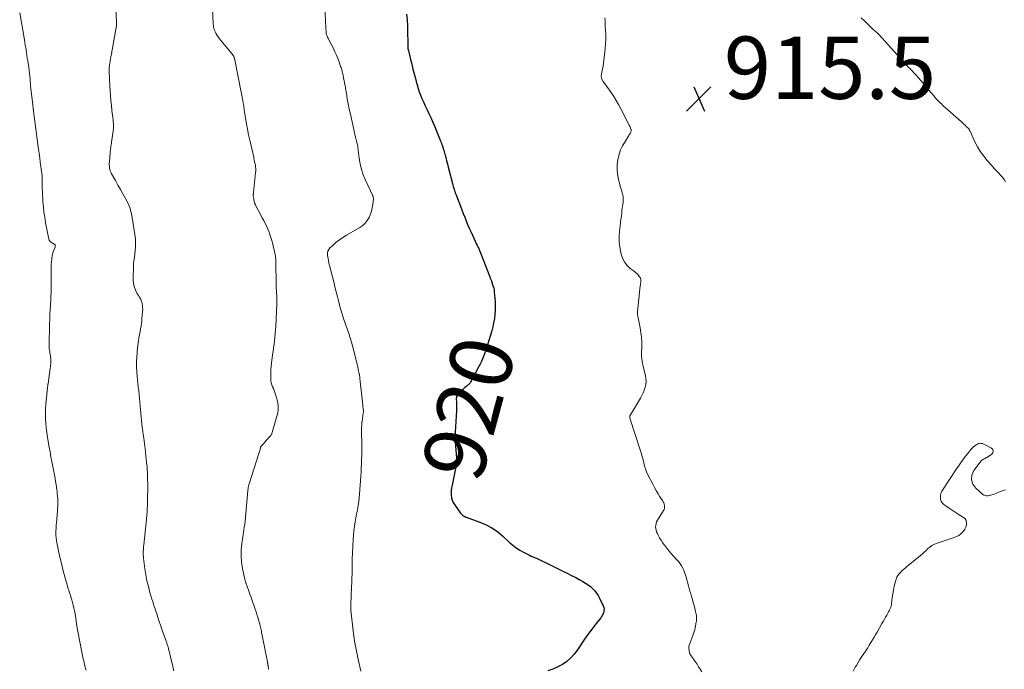
# Model space of a CAD drawing. Units: feet. Extents: x 2010000 to 2015016, y 570000 to 575000.
# Drawn here: x 2012450 to 2012766, y 571597 to 571806 of the extents above; entities that cross this region are included whole.
import ezdxf
from ezdxf.enums import TextEntityAlignment as Align

# ---------------------------------------------------------------- set-up
doc = ezdxf.new("R2010")
doc.units = ezdxf.units.FT
doc.header["$LTSCALE"] = 100
doc.header["$MEASUREMENT"] = 0
for name, color, linetype, lineweight in [('CONTOUR INDEX', 32, 'Continuous', 25), ('CONTOUR INDEX LABEL', 7, 'Continuous', 15), ('CONTOUR INTERMEDIATE', 40, 'Continuous', 15), ('SPOT ELEVATION', 7, 'Continuous', 15)]:
    doc.layers.add(name, color=color, linetype=linetype, lineweight=lineweight)
doc.styles.add('slant', font='romans.shx', dxfattribs={"oblique": 14.999978})

# ---------------------------------------------------------------- blocks, each defined once
blk = doc.blocks.new('SPOT')
at = {"layer": 'SPOT ELEVATION', "lineweight": 25}
for p, q in [((-3.95, -3.95), (3.86, 3.85)), ((-1.67, 3.81), (1.74, -3.97))]:
    blk.add_line(p, q, dxfattribs=at)

msp = doc.modelspace()

# ---------------------------------------------------------------- linework, layer by layer
at = {"layer": 'CONTOUR INDEX', "elevation": 920, "flags": 128}
msp.add_lwpolyline([(2012574.08, 571807.49), (2012574.26, 571805.61), (2012574.38, 571803.72), (2012574.45, 571801.83), (2012574.5, 571798.39), (2012574.5, 571798.11), (2012574.51, 571797.82), (2012574.51, 571797.54), (2012574.5, 571797.26), (2012574.5, 571797.02), (2012574.5, 571796.86), (2012574.51, 571796.7), (2012574.53, 571796.54), (2012574.55, 571796.38), (2012574.58, 571796.22), (2012574.61, 571796.06), (2012574.64, 571795.91), (2012574.68, 571795.75), (2012575.36, 571792.96), (2012575.75, 571791.41), (2012576.13, 571789.86), (2012576.52, 571788.31), (2012576.92, 571786.76), (2012577.14, 571785.87), (2012577.45, 571784.74), (2012577.79, 571783.63), (2012578.18, 571782.53), (2012578.6, 571781.43), (2012579.05, 571780.35), (2012579.52, 571779.28), (2012580.01, 571778.22), (2012580.52, 571777.17), (2012580.7, 571776.8), (2012581.3, 571775.56), (2012581.88, 571774.31), (2012582.43, 571773.05), (2012582.96, 571771.79), (2012584.89, 571767.03), (2012584.97, 571766.83), (2012585.05, 571766.63), (2012585.13, 571766.43), (2012585.2, 571766.23), (2012585.27, 571766.02), (2012585.35, 571765.82), (2012585.42, 571765.62), (2012585.48, 571765.41), (2012585.7, 571764.76), (2012585.85, 571764.27), (2012586.01, 571763.78), (2012586.15, 571763.3), (2012586.29, 571762.81), (2012586.35, 571762.59), (2012586.46, 571762.21), (2012586.57, 571761.83), (2012586.67, 571761.44), (2012586.77, 571761.06), (2012586.94, 571760.43), (2012587.12, 571759.73), (2012587.31, 571759.03), (2012587.49, 571758.33), (2012587.67, 571757.63), (2012588.84, 571753.11), (2012588.97, 571752.61), (2012589.11, 571752.12), (2012589.26, 571751.62), (2012589.41, 571751.13), (2012589.57, 571750.64), (2012589.74, 571750.15), (2012589.92, 571749.67), (2012590.1, 571749.19), (2012591.39, 571745.84), (2012591.85, 571744.66), (2012592.3, 571743.49), (2012592.77, 571742.32), (2012593.23, 571741.15), (2012593.71, 571739.98), (2012594.2, 571738.82), (2012594.71, 571737.67), (2012595.24, 571736.53), (2012596.59, 571733.68), (2012596.76, 571733.33), (2012596.92, 571732.98), (2012597.08, 571732.63), (2012597.25, 571732.28), (2012597.41, 571731.92), (2012597.56, 571731.56), (2012597.71, 571731.21), (2012597.85, 571730.84), (2012600.8, 571723.18), (2012600.89, 571722.96), (2012600.97, 571722.73), (2012601.07, 571722.51), (2012601.16, 571722.29), (2012601.25, 571722.07), (2012601.34, 571721.85), (2012601.42, 571721.62), (2012601.5, 571721.39), (2012601.74, 571720.7), (2012601.92, 571720.12), (2012602.07, 571719.53), (2012602.17, 571718.94), (2012602.24, 571718.34), (2012602.5, 571715.2), (2012602.57, 571713.85), (2012602.56, 571712.49), (2012602.46, 571711.14), (2012602.29, 571709.79), (2012602.05, 571708.45), (2012601.77, 571707.12), (2012601.43, 571705.8), (2012601.06, 571704.49), (2012600.01, 571701.09), (2012599.73, 571700.22), (2012599.45, 571699.36), (2012599.14, 571698.51), (2012598.82, 571697.66), (2012598.48, 571696.83), (2012598.11, 571696), (2012597.72, 571695.19), (2012597.3, 571694.38), (2012594.47, 571689.21), (2012594.38, 571689.06), (2012594.28, 571688.93), (2012594.17, 571688.8), (2012594.04, 571688.68), (2012593.91, 571688.57), (2012593.77, 571688.46), (2012593.64, 571688.35), (2012593.5, 571688.24), (2012593.1, 571687.93), (2012592.78, 571687.66), (2012592.46, 571687.38), (2012592.16, 571687.08), (2012591.87, 571686.77), (2012590.36, 571685.04), (2012590.28, 571684.93), (2012590.2, 571684.81), (2012590.15, 571684.68), (2012590.11, 571684.54), (2012590.09, 571684.4), (2012590.07, 571684.25), (2012590.07, 571684.11), (2012590.07, 571683.97), (2012590.13, 571683.09), (2012590.15, 571682.51), (2012590.17, 571681.93), (2012590.16, 571681.34), (2012590.13, 571680.76), (2012589.97, 571678), (2012589.92, 571677.14), (2012589.87, 571676.28), (2012589.82, 571675.43), (2012589.77, 571674.57), (2012589.73, 571673.76), (2012589.71, 571673.3), (2012589.69, 571672.85), (2012589.68, 571672.39), (2012589.67, 571671.93), (2012589.67, 571671.47), (2012589.68, 571671.01), (2012589.7, 571670.56), (2012589.73, 571670.1), (2012590.18, 571665.11), (2012590.2, 571664.81), (2012590.21, 571664.52), (2012590.21, 571664.22), (2012590.2, 571663.92), (2012590.18, 571663.63), (2012590.15, 571663.33), (2012590.1, 571663.04), (2012590.05, 571662.75), (2012588.7, 571656.3), (2012588.57, 571655.5), (2012588.47, 571654.7), (2012588.44, 571653.89), (2012588.44, 571653.08), (2012588.54, 571652.29), (2012588.73, 571651.53), (2012589.05, 571650.82), (2012589.45, 571650.13), (2012591.44, 571647.33), (2012591.72, 571647), (2012592.03, 571646.7), (2012592.38, 571646.46), (2012592.76, 571646.26), (2012593.17, 571646.09), (2012593.57, 571645.92), (2012593.99, 571645.76), (2012594.4, 571645.61), (2012597.64, 571644.45), (2012599.61, 571643.61), (2012601.49, 571642.63), (2012603.24, 571641.42), (2012604.9, 571640.06), (2012607.16, 571637.97), (2012608.21, 571637.08), (2012609.31, 571636.24), (2012610.47, 571635.5), (2012611.67, 571634.82), (2012612.9, 571634.19), (2012613.53, 571633.88), (2012614.15, 571633.58), (2012614.79, 571633.3), (2012615.42, 571633.03), (2012616.06, 571632.76), (2012616.7, 571632.48), (2012617.33, 571632.19), (2012617.96, 571631.89), (2012618.44, 571631.65), (2012619.3, 571631.23), (2012620.16, 571630.81), (2012621.03, 571630.39), (2012621.89, 571629.96), (2012624.32, 571628.76), (2012625.69, 571628.07), (2012627.05, 571627.37), (2012628.4, 571626.66), (2012629.75, 571625.94), (2012630.74, 571625.39), (2012631.56, 571624.9), (2012632.36, 571624.37), (2012633.11, 571623.78), (2012633.83, 571623.15), (2012634.49, 571622.46), (2012635.09, 571621.73), (2012635.6, 571620.93), (2012636.06, 571620.1), (2012637.23, 571617.61), (2012637.4, 571617.12), (2012637.49, 571616.64), (2012637.47, 571616.14), (2012637.38, 571615.63), (2012637.2, 571615.14), (2012636.99, 571614.67), (2012636.72, 571614.22), (2012636.42, 571613.79), (2012634.99, 571611.99), (2012633.96, 571610.66), (2012632.96, 571609.32), (2012631.99, 571607.95), (2012631.04, 571606.57), (2012629, 571603.49), (2012627.96, 571602.13), (2012626.82, 571600.88), (2012625.53, 571599.8), (2012624.13, 571598.82), (2012622.63, 571598), (2012621.08, 571597.29), (2012619.47, 571596.73)], dxfattribs=at)
at = {"layer": 'CONTOUR INTERMEDIATE', "flags": 128}
for points, elevation in [([(2012480.7, 571810.8), (2012480.97, 571805.12), (2012480.98, 571804.81), (2012480.98, 571804.51), (2012480.97, 571804.2), (2012480.95, 571803.89), (2012480.92, 571803.59), (2012480.88, 571803.28), (2012480.84, 571802.98), (2012480.79, 571802.68), (2012479.55, 571795.86), (2012479.52, 571795.67), (2012479.49, 571795.48), (2012479.46, 571795.29), (2012479.43, 571795.1), (2012479.4, 571794.92), (2012479.37, 571794.73), (2012479.34, 571794.54), (2012479.31, 571794.35), (2012478.97, 571792.59), (2012478.89, 571792.15), (2012478.81, 571791.71), (2012478.75, 571791.27), (2012478.69, 571790.83), (2012478.64, 571790.39), (2012478.61, 571789.95), (2012478.61, 571789.51), (2012478.62, 571789.07), (2012478.83, 571784.49), (2012478.92, 571782.9), (2012479.03, 571781.32), (2012479.18, 571779.74), (2012479.34, 571778.17), (2012479.52, 571776.54), (2012479.61, 571775.78), (2012479.69, 571775.01), (2012479.78, 571774.25), (2012479.86, 571773.48), (2012479.94, 571772.82), (2012479.98, 571772.39), (2012480, 571771.95), (2012480.01, 571771.51), (2012480.01, 571771.07), (2012479.98, 571770.63), (2012479.95, 571770.2), (2012479.9, 571769.76), (2012479.84, 571769.32), (2012479.38, 571766.4), (2012479.32, 571765.97), (2012479.25, 571765.54), (2012479.19, 571765.1), (2012479.14, 571764.67), (2012479.09, 571764.24), (2012479.04, 571763.8), (2012478.99, 571763.37), (2012478.95, 571762.93), (2012478.69, 571760.09), (2012478.66, 571759.59), (2012478.65, 571759.1), (2012478.68, 571758.61), (2012478.72, 571758.11), (2012478.81, 571757.63), (2012478.94, 571757.16), (2012479.12, 571756.71), (2012479.33, 571756.27), (2012480.6, 571754.06), (2012481.41, 571752.63), (2012482.22, 571751.2), (2012483.04, 571749.77), (2012483.85, 571748.35), (2012484.58, 571746.89), (2012485.2, 571745.39), (2012485.65, 571743.84), (2012485.99, 571742.24), (2012486.87, 571736.72), (2012487.02, 571735.42), (2012487.1, 571734.13), (2012487.07, 571732.83), (2012486.98, 571731.53), (2012486.76, 571729.55), (2012486.72, 571729.24), (2012486.68, 571728.94), (2012486.63, 571728.63), (2012486.57, 571728.33), (2012486.52, 571728.03), (2012486.48, 571727.73), (2012486.46, 571727.42), (2012486.45, 571727.11), (2012486.37, 571722.03), (2012486.42, 571721.24), (2012486.53, 571720.47), (2012486.75, 571719.72), (2012487.04, 571718.98), (2012487.33, 571718.39), (2012487.54, 571717.97), (2012487.77, 571717.56), (2012488.02, 571717.16), (2012488.29, 571716.77), (2012488.54, 571716.38), (2012488.76, 571715.97), (2012488.93, 571715.54), (2012489.06, 571715.09), (2012489.16, 571714.67), (2012489.29, 571714), (2012489.37, 571713.33), (2012489.38, 571712.65), (2012489.35, 571711.97), (2012489.14, 571709.77), (2012489.06, 571708.97), (2012488.96, 571708.17), (2012488.85, 571707.37), (2012488.72, 571706.57), (2012488.71, 571706.51), (2012488.58, 571705.74), (2012488.44, 571704.98), (2012488.3, 571704.21), (2012488.16, 571703.45), (2012488.03, 571702.69), (2012487.91, 571701.92), (2012487.82, 571701.15), (2012487.74, 571700.38), (2012487.51, 571697.55), (2012487.42, 571695.93), (2012487.39, 571694.31), (2012487.45, 571692.69), (2012487.58, 571691.07), (2012487.67, 571690.24), (2012487.81, 571689.03), (2012487.94, 571687.83), (2012488.09, 571686.63), (2012488.23, 571685.42), (2012488.24, 571685.37), (2012488.37, 571684.19), (2012488.49, 571683.02), (2012488.6, 571681.84), (2012488.69, 571680.66), (2012488.7, 571680.61), (2012488.79, 571679.45), (2012488.89, 571678.3), (2012489, 571677.14), (2012489.13, 571675.99), (2012489.26, 571674.84), (2012489.4, 571673.69), (2012489.55, 571672.54), (2012489.7, 571671.4), (2012490.14, 571668), (2012490.28, 571666.94), (2012490.41, 571665.88), (2012490.52, 571664.82), (2012490.63, 571663.75), (2012490.72, 571662.79), (2012490.77, 571662.2), (2012490.82, 571661.62), (2012490.85, 571661.04), (2012490.89, 571660.46), (2012490.91, 571659.87), (2012490.94, 571659.29), (2012490.95, 571658.71), (2012490.96, 571658.12), (2012490.98, 571656.85), (2012490.99, 571655.63), (2012490.99, 571654.41), (2012490.97, 571653.2), (2012490.95, 571651.98), (2012490.88, 571649.63), (2012490.87, 571649.09), (2012490.84, 571648.56), (2012490.81, 571648.03), (2012490.78, 571647.49), (2012490.74, 571646.96), (2012490.69, 571646.43), (2012490.64, 571645.89), (2012490.59, 571645.36), (2012489.73, 571637.19), (2012489.68, 571636.66), (2012489.64, 571636.13), (2012489.6, 571635.6), (2012489.57, 571635.06), (2012489.56, 571634.53), (2012489.57, 571634), (2012489.6, 571633.47), (2012489.66, 571632.94), (2012490.11, 571629.44), (2012490.4, 571627.54), (2012490.76, 571625.64), (2012491.21, 571623.77), (2012491.72, 571621.91), (2012492.36, 571619.78), (2012492.6, 571618.99), (2012492.85, 571618.21), (2012493.1, 571617.43), (2012493.35, 571616.65), (2012493.61, 571615.88), (2012493.87, 571615.1), (2012494.12, 571614.32), (2012494.37, 571613.54), (2012494.46, 571613.23), (2012494.76, 571612.3), (2012495.07, 571611.37), (2012495.4, 571610.45), (2012495.73, 571609.53), (2012496.81, 571606.6), (2012496.9, 571606.33), (2012497, 571606.06), (2012497.09, 571605.8), (2012497.18, 571605.53), (2012497.27, 571605.26), (2012497.35, 571604.99), (2012497.43, 571604.72), (2012497.51, 571604.45), (2012497.67, 571603.86), (2012497.82, 571603.29), (2012497.97, 571602.72), (2012498.11, 571602.14), (2012498.25, 571601.57), (2012499.05, 571598.23), (2012499.21, 571597.51), (2012499.38, 571596.78)], 932), ([(2012511.68, 571811.48), (2012512.04, 571804.38), (2012512.05, 571804.14), (2012512.07, 571803.89), (2012512.09, 571803.65), (2012512.12, 571803.41), (2012512.16, 571803.18), (2012512.21, 571802.94), (2012512.29, 571802.71), (2012512.37, 571802.49), (2012512.71, 571801.73), (2012512.99, 571801.14), (2012513.31, 571800.58), (2012513.67, 571800.04), (2012514.07, 571799.52), (2012518.28, 571794.41), (2012518.37, 571794.29), (2012518.46, 571794.17), (2012518.54, 571794.04), (2012518.61, 571793.9), (2012518.68, 571793.77), (2012518.73, 571793.63), (2012518.77, 571793.48), (2012518.81, 571793.34), (2012520.98, 571782.45), (2012521.06, 571782.09), (2012521.13, 571781.72), (2012521.2, 571781.35), (2012521.27, 571780.99), (2012521.32, 571780.72), (2012521.36, 571780.49), (2012521.4, 571780.26), (2012521.45, 571780.03), (2012521.5, 571779.79), (2012521.54, 571779.56), (2012521.59, 571779.33), (2012521.63, 571779.1), (2012521.67, 571778.87), (2012521.73, 571778.47), (2012521.8, 571778.04), (2012521.87, 571777.62), (2012521.94, 571777.19), (2012522, 571776.76), (2012522.41, 571774.06), (2012522.69, 571772.29), (2012523.01, 571770.53), (2012523.36, 571768.77), (2012523.74, 571767.01), (2012525.01, 571761.52), (2012525.11, 571761.06), (2012525.22, 571760.6), (2012525.32, 571760.13), (2012525.42, 571759.67), (2012525.48, 571759.4), (2012525.55, 571759.07), (2012525.6, 571758.73), (2012525.64, 571758.39), (2012525.67, 571758.06), (2012525.68, 571757.72), (2012525.69, 571757.38), (2012525.67, 571757.04), (2012525.64, 571756.7), (2012524.97, 571750.21), (2012524.95, 571750.05), (2012524.93, 571749.88), (2012524.91, 571749.71), (2012524.9, 571749.55), (2012524.89, 571749.38), (2012524.88, 571749.21), (2012524.89, 571749.05), (2012524.91, 571748.88), (2012525.05, 571748.01), (2012525.17, 571747.42), (2012525.33, 571746.84), (2012525.55, 571746.28), (2012525.81, 571745.74), (2012527.08, 571743.37), (2012527.47, 571742.65), (2012527.86, 571741.93), (2012528.25, 571741.22), (2012528.64, 571740.5), (2012529.02, 571739.78), (2012529.37, 571739.05), (2012529.68, 571738.3), (2012529.97, 571737.54), (2012530.12, 571737.11), (2012530.45, 571736.12), (2012530.76, 571735.13), (2012531.03, 571734.12), (2012531.29, 571733.11), (2012531.72, 571731.27), (2012531.83, 571730.79), (2012531.92, 571730.31), (2012531.99, 571729.83), (2012532.05, 571729.34), (2012532.09, 571728.85), (2012532.12, 571728.36), (2012532.14, 571727.87), (2012532.15, 571727.38), (2012532.2, 571721.39), (2012532.21, 571720.86), (2012532.23, 571720.34), (2012532.25, 571719.81), (2012532.27, 571719.29), (2012532.3, 571718.76), (2012532.33, 571718.24), (2012532.37, 571717.72), (2012532.4, 571717.19), (2012532.42, 571716.98), (2012532.45, 571716.36), (2012532.47, 571715.73), (2012532.47, 571715.1), (2012532.45, 571714.47), (2012532.08, 571707.28), (2012532.01, 571706.13), (2012531.93, 571704.98), (2012531.81, 571703.83), (2012531.69, 571702.69), (2012531.55, 571701.55), (2012531.4, 571700.4), (2012531.25, 571699.26), (2012531.1, 571698.12), (2012530.74, 571695.46), (2012530.63, 571694.41), (2012530.54, 571693.35), (2012530.5, 571692.29), (2012530.5, 571691.23), (2012530.51, 571690.43), (2012530.56, 571689.78), (2012530.67, 571689.14), (2012530.84, 571688.52), (2012531.07, 571687.91), (2012531.33, 571687.3), (2012531.57, 571686.69), (2012531.78, 571686.07), (2012531.99, 571685.44), (2012532.64, 571683.27), (2012532.78, 571682.68), (2012532.88, 571682.09), (2012532.92, 571681.49), (2012532.91, 571680.89), (2012532.86, 571680.29), (2012532.77, 571679.69), (2012532.65, 571679.1), (2012532.5, 571678.51), (2012530.96, 571673.23), (2012530.89, 571673.03), (2012530.82, 571672.83), (2012530.72, 571672.65), (2012530.62, 571672.46), (2012530.5, 571672.29), (2012530.38, 571672.12), (2012530.25, 571671.95), (2012530.11, 571671.8), (2012528.41, 571669.96), (2012528.22, 571669.74), (2012528.03, 571669.53), (2012527.84, 571669.31), (2012527.66, 571669.09), (2012527.36, 571668.73), (2012527.33, 571668.69), (2012527.3, 571668.64), (2012527.27, 571668.59), (2012527.25, 571668.54), (2012527.23, 571668.49), (2012527.21, 571668.44), (2012527.2, 571668.39), (2012527.18, 571668.33), (2012527.06, 571667.8), (2012526.98, 571667.49), (2012526.89, 571667.17), (2012526.8, 571666.86), (2012526.7, 571666.54), (2012523.54, 571656.71), (2012523.46, 571656.46), (2012523.39, 571656.2), (2012523.33, 571655.94), (2012523.28, 571655.68), (2012523.23, 571655.41), (2012523.2, 571655.15), (2012523.16, 571654.88), (2012523.14, 571654.62), (2012522.27, 571644.79), (2012522.23, 571644.42), (2012522.18, 571644.06), (2012522.12, 571643.69), (2012522.06, 571643.33), (2012521.99, 571642.96), (2012521.93, 571642.6), (2012521.87, 571642.23), (2012521.81, 571641.87), (2012521.21, 571637.62), (2012521.03, 571635.61), (2012520.99, 571633.61), (2012521.15, 571631.61), (2012521.45, 571629.62), (2012522.18, 571626.05), (2012522.23, 571625.84), (2012522.28, 571625.64), (2012522.35, 571625.44), (2012522.42, 571625.24), (2012522.43, 571625.21), (2012522.5, 571625.03), (2012522.56, 571624.85), (2012522.63, 571624.67), (2012522.7, 571624.48), (2012522.77, 571624.3), (2012522.83, 571624.12), (2012522.9, 571623.93), (2012522.96, 571623.75), (2012523.32, 571622.73), (2012523.57, 571622.03), (2012523.81, 571621.34), (2012524.06, 571620.64), (2012524.3, 571619.95), (2012525.47, 571616.57), (2012525.76, 571615.69), (2012526.05, 571614.81), (2012526.32, 571613.93), (2012526.59, 571613.04), (2012526.84, 571612.15), (2012527.07, 571611.25), (2012527.29, 571610.35), (2012527.49, 571609.44), (2012527.55, 571609.16), (2012527.77, 571608.11), (2012527.99, 571607.06), (2012528.19, 571606.01), (2012528.4, 571604.96), (2012528.9, 571602.26), (2012529, 571601.75), (2012529.09, 571601.25), (2012529.19, 571600.74), (2012529.29, 571600.24), (2012529.42, 571599.54), (2012529.45, 571599.38), (2012529.48, 571599.22), (2012529.51, 571599.07), (2012529.54, 571598.91), (2012529.57, 571598.75), (2012529.6, 571598.59), (2012529.63, 571598.43), (2012529.65, 571598.27), (2012529.7, 571598.02), (2012529.74, 571597.73), (2012529.79, 571597.44), (2012529.84, 571597.15)], 928), ([(2012449.89, 571807.86), (2012451.39, 571799.18), (2012451.54, 571798.35), (2012451.68, 571797.52), (2012451.81, 571796.68), (2012451.95, 571795.85), (2012452.08, 571795.02), (2012452.21, 571794.19), (2012452.34, 571793.36), (2012452.46, 571792.52), (2012452.9, 571789.59), (2012452.96, 571789.15), (2012453.02, 571788.7), (2012453.07, 571788.25), (2012453.12, 571787.8), (2012453.12, 571787.74), (2012453.16, 571787.32), (2012453.2, 571786.9), (2012453.23, 571786.48), (2012453.26, 571786.07), (2012453.29, 571785.65), (2012453.32, 571785.23), (2012453.36, 571784.81), (2012453.41, 571784.39), (2012454.08, 571778.45), (2012454.11, 571778.23), (2012454.13, 571778.02), (2012454.16, 571777.8), (2012454.19, 571777.59), (2012454.21, 571777.45), (2012454.23, 571777.3), (2012454.25, 571777.16), (2012454.27, 571777.02), (2012454.29, 571776.87), (2012454.31, 571776.73), (2012454.32, 571776.59), (2012454.34, 571776.45), (2012454.36, 571776.3), (2012455.85, 571764.87), (2012455.94, 571764.18), (2012456.03, 571763.49), (2012456.12, 571762.81), (2012456.21, 571762.12), (2012456.62, 571759.13), (2012456.71, 571758.46), (2012456.8, 571757.79), (2012456.88, 571757.13), (2012456.96, 571756.46), (2012457.08, 571755.47), (2012457.1, 571755.3), (2012457.12, 571755.12), (2012457.13, 571754.95), (2012457.14, 571754.77), (2012457.14, 571754.6), (2012457.15, 571754.42), (2012457.15, 571754.25), (2012457.15, 571754.07), (2012457.14, 571752.43), (2012457.15, 571751.44), (2012457.17, 571750.45), (2012457.21, 571749.46), (2012457.27, 571748.47), (2012457.36, 571747.17), (2012457.51, 571745.53), (2012457.69, 571743.9), (2012457.93, 571742.28), (2012458.21, 571740.66), (2012459.24, 571735.31), (2012459.28, 571735.13), (2012459.35, 571734.96), (2012459.43, 571734.8), (2012459.53, 571734.64), (2012459.65, 571734.5), (2012459.78, 571734.37), (2012459.93, 571734.26), (2012460.09, 571734.16), (2012460.98, 571733.7), (2012461.09, 571733.62), (2012461.18, 571733.52), (2012461.24, 571733.4), (2012461.29, 571733.27), (2012461.3, 571733.12), (2012461.29, 571732.98), (2012461.27, 571732.84), (2012461.23, 571732.7), (2012460.85, 571731.76), (2012460.64, 571731.15), (2012460.45, 571730.52), (2012460.32, 571729.89), (2012460.22, 571729.25), (2012460.17, 571728.82), (2012460.08, 571727.96), (2012460.01, 571727.1), (2012459.98, 571726.24), (2012459.97, 571725.37), (2012459.99, 571721.96), (2012459.99, 571721.57), (2012459.99, 571721.17), (2012460, 571720.78), (2012460.01, 571720.38), (2012460.01, 571719.99), (2012460.01, 571719.6), (2012460, 571719.2), (2012459.99, 571718.81), (2012459.97, 571718.37), (2012459.95, 571717.76), (2012459.92, 571717.15), (2012459.89, 571716.54), (2012459.85, 571715.93), (2012459.74, 571714.14), (2012459.65, 571712.64), (2012459.57, 571711.13), (2012459.52, 571709.62), (2012459.47, 571708.11), (2012459.31, 571701.09), (2012459.31, 571700.96), (2012459.31, 571700.82), (2012459.31, 571700.69), (2012459.32, 571700.56), (2012459.33, 571700.43), (2012459.35, 571700.29), (2012459.36, 571700.16), (2012459.39, 571700.03), (2012459.53, 571699.21), (2012459.61, 571698.74), (2012459.69, 571698.27), (2012459.75, 571697.81), (2012459.81, 571697.34), (2012459.86, 571696.95), (2012459.89, 571696.67), (2012459.91, 571696.39), (2012459.91, 571696.12), (2012459.9, 571695.84), (2012459.89, 571695.54), (2012459.86, 571695.12), (2012459.82, 571694.69), (2012459.78, 571694.27), (2012459.72, 571693.85), (2012459, 571688.88), (2012458.97, 571688.72), (2012458.95, 571688.55), (2012458.93, 571688.39), (2012458.9, 571688.22), (2012458.88, 571688.06), (2012458.85, 571687.9), (2012458.84, 571687.73), (2012458.82, 571687.57), (2012458.32, 571682.28), (2012458.22, 571680.78), (2012458.17, 571679.27), (2012458.19, 571677.77), (2012458.27, 571676.26), (2012458.42, 571674.76), (2012458.59, 571673.27), (2012458.81, 571671.77), (2012459.06, 571670.29), (2012459.37, 571668.56), (2012459.66, 571667), (2012459.94, 571665.45), (2012460.23, 571663.89), (2012460.51, 571662.34), (2012461.24, 571658.42), (2012461.4, 571657.5), (2012461.56, 571656.58), (2012461.7, 571655.66), (2012461.84, 571654.74), (2012461.87, 571654.51), (2012461.97, 571653.7), (2012462.05, 571652.89), (2012462.1, 571652.07), (2012462.13, 571651.26), (2012462.12, 571650.44), (2012462.11, 571649.62), (2012462.07, 571648.81), (2012462.01, 571647.99), (2012461.69, 571644.26), (2012461.64, 571643.63), (2012461.59, 571643), (2012461.55, 571642.37), (2012461.52, 571641.74), (2012461.5, 571641.33), (2012461.49, 571640.91), (2012461.5, 571640.48), (2012461.52, 571640.06), (2012461.56, 571639.64), (2012461.61, 571639.22), (2012461.67, 571638.8), (2012461.74, 571638.39), (2012461.82, 571637.97), (2012462.49, 571634.7), (2012462.92, 571632.75), (2012463.37, 571630.81), (2012463.87, 571628.87), (2012464.39, 571626.95), (2012465.35, 571623.59), (2012465.5, 571623.09), (2012465.65, 571622.59), (2012465.82, 571622.09), (2012465.99, 571621.59), (2012466.16, 571621.09), (2012466.32, 571620.59), (2012466.47, 571620.09), (2012466.62, 571619.58), (2012466.85, 571618.73), (2012467.09, 571617.82), (2012467.3, 571616.9), (2012467.49, 571615.98), (2012467.65, 571615.06), (2012468.39, 571610.48), (2012468.57, 571609.37), (2012468.76, 571608.27), (2012468.97, 571607.16), (2012469.17, 571606.06), (2012469.39, 571604.96), (2012469.61, 571603.86), (2012469.84, 571602.77), (2012470.07, 571601.67), (2012470.32, 571600.53), (2012470.44, 571599.98), (2012470.56, 571599.44), (2012470.69, 571598.9), (2012470.83, 571598.37), (2012470.95, 571597.88), (2012471.03, 571597.59), (2012471.12, 571597.3), (2012471.21, 571597.01)], 936), ([(2012547.98, 571808.48), (2012548.1, 571804.45), (2012548.13, 571803.87), (2012548.16, 571803.28), (2012548.2, 571802.7), (2012548.24, 571802.11), (2012548.29, 571801.58), (2012548.33, 571801.27), (2012548.4, 571800.96), (2012548.5, 571800.66), (2012548.62, 571800.37), (2012548.76, 571800.08), (2012548.9, 571799.79), (2012549.04, 571799.5), (2012549.19, 571799.22), (2012550.61, 571796.4), (2012551.12, 571795.36), (2012551.59, 571794.3), (2012552.02, 571793.23), (2012552.42, 571792.14), (2012552.94, 571790.63), (2012553.06, 571790.29), (2012553.17, 571789.94), (2012553.27, 571789.6), (2012553.37, 571789.25), (2012553.46, 571788.9), (2012553.55, 571788.55), (2012553.63, 571788.19), (2012553.7, 571787.84), (2012553.88, 571786.94), (2012554.04, 571786.14), (2012554.19, 571785.33), (2012554.34, 571784.53), (2012554.48, 571783.72), (2012554.76, 571781.98), (2012555.06, 571780.31), (2012555.37, 571778.64), (2012555.71, 571776.98), (2012556.06, 571775.32), (2012557.15, 571770.43), (2012557.28, 571769.88), (2012557.41, 571769.33), (2012557.54, 571768.79), (2012557.67, 571768.24), (2012557.72, 571768.03), (2012557.83, 571767.59), (2012557.94, 571767.14), (2012558.05, 571766.7), (2012558.16, 571766.26), (2012558.33, 571765.59), (2012558.36, 571765.48), (2012558.38, 571765.37), (2012558.4, 571765.26), (2012558.42, 571765.15), (2012558.43, 571765.03), (2012558.45, 571764.92), (2012558.46, 571764.81), (2012558.47, 571764.7), (2012558.87, 571761.25), (2012559.18, 571759.43), (2012559.59, 571757.65), (2012560.18, 571755.92), (2012560.89, 571754.23), (2012563.2, 571749.38), (2012563.26, 571749.23), (2012563.32, 571749.08), (2012563.36, 571748.93), (2012563.4, 571748.78), (2012563.42, 571748.62), (2012563.44, 571748.46), (2012563.44, 571748.3), (2012563.43, 571748.15), (2012563.24, 571746.34), (2012563.08, 571745.3), (2012562.85, 571744.27), (2012562.51, 571743.27), (2012562.11, 571742.3), (2012562.05, 571742.19), (2012561.49, 571741.25), (2012560.84, 571740.39), (2012560.03, 571739.67), (2012559.14, 571739.04), (2012554.8, 571736.55), (2012553.66, 571735.84), (2012552.56, 571735.09), (2012551.52, 571734.25), (2012550.51, 571733.37), (2012549.51, 571732.43), (2012549.13, 571731.94), (2012548.85, 571731.41), (2012548.74, 571730.83), (2012548.72, 571730.21), (2012548.76, 571729.93), (2012548.88, 571729.13), (2012549.01, 571728.34), (2012549.18, 571727.56), (2012549.37, 571726.78), (2012549.89, 571724.74), (2012550.3, 571723.15), (2012550.71, 571721.55), (2012551.11, 571719.95), (2012551.52, 571718.36), (2012552.42, 571714.74), (2012552.6, 571714.03), (2012552.79, 571713.32), (2012552.99, 571712.62), (2012553.19, 571711.92), (2012553.4, 571711.22), (2012553.62, 571710.52), (2012553.85, 571709.82), (2012554.09, 571709.13), (2012555.43, 571705.31), (2012555.63, 571704.74), (2012555.82, 571704.18), (2012556, 571703.61), (2012556.18, 571703.04), (2012556.36, 571702.47), (2012556.52, 571701.89), (2012556.68, 571701.32), (2012556.82, 571700.74), (2012557.8, 571696.77), (2012558, 571695.94), (2012558.2, 571695.11), (2012558.4, 571694.28), (2012558.59, 571693.45), (2012558.87, 571692.2), (2012558.92, 571691.99), (2012558.96, 571691.79), (2012558.99, 571691.58), (2012559.03, 571691.37), (2012559.06, 571691.16), (2012559.08, 571690.95), (2012559.11, 571690.74), (2012559.13, 571690.53), (2012560.01, 571681.97), (2012560.05, 571681.68), (2012560.09, 571681.39), (2012560.13, 571681.11), (2012560.19, 571680.83), (2012560.3, 571680.3), (2012560.3, 571680.28), (2012560.3, 571680.26), (2012560.3, 571680.25), (2012560.31, 571680.23), (2012560.31, 571680.17), (2012560.31, 571680.15), (2012560.31, 571680.14), (2012560.31, 571680.12), (2012560.31, 571680.11), (2012560.16, 571679.17), (2012560.1, 571678.77), (2012560.04, 571678.37), (2012559.97, 571677.97), (2012559.91, 571677.58), (2012559.79, 571676.81), (2012559.78, 571676.79), (2012559.78, 571676.78), (2012559.78, 571676.76), (2012559.78, 571676.75), (2012559.77, 571676.68), (2012559.77, 571676.67), (2012559.77, 571676.65), (2012559.77, 571676.64), (2012559.76, 571676.62), (2012559.73, 571676.34), (2012559.72, 571676.19), (2012559.71, 571676.03), (2012559.7, 571675.88), (2012559.69, 571675.72), (2012559.69, 571675.39), (2012559.68, 571675.07), (2012559.67, 571674.75), (2012559.67, 571674.42), (2012559.67, 571674.1), (2012559.7, 571668.84), (2012559.7, 571667.46), (2012559.69, 571666.07), (2012559.66, 571664.69), (2012559.63, 571663.31), (2012559.57, 571661.93), (2012559.51, 571660.55), (2012559.43, 571659.17), (2012559.35, 571657.79), (2012559.34, 571657.74), (2012559.24, 571656.34), (2012559.12, 571654.94), (2012558.99, 571653.54), (2012558.84, 571652.14), (2012558.64, 571650.31), (2012558.57, 571649.83), (2012558.5, 571649.35), (2012558.41, 571648.88), (2012558.31, 571648.41), (2012558.2, 571647.94), (2012558.1, 571647.47), (2012558.01, 571646.99), (2012557.92, 571646.52), (2012557.57, 571644.61), (2012557.35, 571643.18), (2012557.16, 571641.74), (2012557.02, 571640.29), (2012556.92, 571638.85), (2012556.72, 571634.66), (2012556.71, 571634.21), (2012556.69, 571633.77), (2012556.68, 571633.33), (2012556.68, 571632.89), (2012556.67, 571632.44), (2012556.67, 571632), (2012556.66, 571631.56), (2012556.66, 571631.12), (2012556.63, 571629.25), (2012556.6, 571627.88), (2012556.57, 571626.51), (2012556.52, 571625.13), (2012556.46, 571623.76), (2012556.19, 571617.92), (2012556.18, 571617.71), (2012556.18, 571617.5), (2012556.18, 571617.28), (2012556.18, 571617.07), (2012556.19, 571616.86), (2012556.2, 571616.65), (2012556.22, 571616.44), (2012556.24, 571616.23), (2012556.98, 571609.6), (2012557.11, 571608.5), (2012557.26, 571607.4), (2012557.42, 571606.31), (2012557.59, 571605.22), (2012557.78, 571604.13), (2012557.98, 571603.04), (2012558.21, 571601.96), (2012558.45, 571600.88), (2012559.44, 571596.69)], 924), ([(2012637.79, 571806.27), (2012637.81, 571805.26), (2012637.85, 571804.25), (2012637.91, 571803.24), (2012637.97, 571802.33), (2012638.03, 571800.86), (2012638.04, 571799.4), (2012637.98, 571797.94), (2012637.87, 571796.48), (2012637.48, 571792.67), (2012637.36, 571791.69), (2012637.21, 571790.73), (2012637.03, 571789.77), (2012636.81, 571788.81), (2012636.65, 571788.15), (2012636.6, 571787.55), (2012636.64, 571786.97), (2012636.85, 571786.43), (2012637.16, 571785.91), (2012637.57, 571785.41), (2012637.96, 571784.9), (2012638.34, 571784.38), (2012638.71, 571783.86), (2012639.74, 571782.37), (2012640.59, 571781.08), (2012641.41, 571779.78), (2012642.17, 571778.44), (2012642.9, 571777.08), (2012645.61, 571771.81), (2012645.76, 571771.5), (2012645.9, 571771.19), (2012646.03, 571770.88), (2012646.15, 571770.56), (2012646.16, 571770.52), (2012646.22, 571770.23), (2012646.22, 571769.94), (2012646.15, 571769.66), (2012646.02, 571769.39), (2012645.84, 571769.12), (2012645.67, 571768.85), (2012645.5, 571768.59), (2012645.32, 571768.32), (2012644.12, 571766.42), (2012643.42, 571765.17), (2012642.82, 571763.88), (2012642.36, 571762.53), (2012642, 571761.15), (2012641.93, 571760.82), (2012641.72, 571759.24), (2012641.66, 571757.67), (2012641.81, 571756.1), (2012642.11, 571754.54), (2012642.83, 571751.85), (2012643, 571751.26), (2012643.16, 571750.66), (2012643.32, 571750.06), (2012643.49, 571749.46), (2012643.61, 571748.86), (2012643.68, 571748.26), (2012643.66, 571747.66), (2012643.6, 571747.06), (2012643.49, 571746.46), (2012643.4, 571745.86), (2012643.32, 571745.25), (2012643.25, 571744.64), (2012643.16, 571743.74), (2012643.05, 571742.69), (2012642.94, 571741.63), (2012642.82, 571740.57), (2012642.7, 571739.52), (2012642.5, 571737.85), (2012642.38, 571736.1), (2012642.39, 571734.37), (2012642.58, 571732.65), (2012642.9, 571730.93), (2012643.08, 571730.15), (2012643.52, 571728.91), (2012644.12, 571727.77), (2012644.93, 571726.78), (2012645.9, 571725.89), (2012647.14, 571724.97), (2012647.59, 571724.6), (2012648.02, 571724.21), (2012648.41, 571723.78), (2012648.78, 571723.32), (2012649.06, 571722.94), (2012649.22, 571722.64), (2012649.33, 571722.33), (2012649.36, 571722.01), (2012649.34, 571721.67), (2012649.28, 571721.32), (2012649.22, 571720.97), (2012649.17, 571720.62), (2012649.13, 571720.27), (2012648.22, 571711.95), (2012648.21, 571711.71), (2012648.21, 571711.46), (2012648.22, 571711.21), (2012648.26, 571710.97), (2012648.3, 571710.72), (2012648.35, 571710.48), (2012648.39, 571710.23), (2012648.44, 571709.99), (2012649.1, 571706.77), (2012649.35, 571705.3), (2012649.53, 571703.82), (2012649.6, 571702.33), (2012649.6, 571700.83), (2012649.52, 571698.83), (2012649.52, 571698.33), (2012649.53, 571697.84), (2012649.56, 571697.34), (2012649.61, 571696.85), (2012649.69, 571696.36), (2012649.77, 571695.87), (2012649.86, 571695.39), (2012649.97, 571694.9), (2012650.79, 571691.44), (2012650.94, 571690.51), (2012650.99, 571689.58), (2012650.9, 571688.66), (2012650.71, 571687.74), (2012650.42, 571686.83), (2012650.08, 571685.94), (2012649.67, 571685.09), (2012649.21, 571684.25), (2012645.99, 571678.92), (2012645.93, 571678.8), (2012645.87, 571678.66), (2012645.82, 571678.53), (2012645.78, 571678.38), (2012645.76, 571678.24), (2012645.76, 571678.1), (2012645.78, 571677.96), (2012645.81, 571677.82), (2012649.18, 571667.36), (2012649.48, 571666.4), (2012649.76, 571665.42), (2012650.01, 571664.44), (2012650.25, 571663.46), (2012650.51, 571662.48), (2012650.81, 571661.52), (2012651.18, 571660.58), (2012651.6, 571659.66), (2012653.11, 571656.62), (2012653.65, 571655.59), (2012654.22, 571654.57), (2012654.83, 571653.57), (2012655.46, 571652.59), (2012656.28, 571651.38), (2012656.5, 571651.01), (2012656.68, 571650.62), (2012656.81, 571650.2), (2012656.9, 571649.78), (2012656.92, 571649.35), (2012656.87, 571648.94), (2012656.75, 571648.54), (2012656.56, 571648.16), (2012654.63, 571645.08), (2012654.38, 571644.58), (2012654.19, 571644.07), (2012654.1, 571643.54), (2012654.06, 571642.99), (2012654.11, 571642.44), (2012654.21, 571641.89), (2012654.38, 571641.37), (2012654.61, 571640.86), (2012654.92, 571640.26), (2012655.35, 571639.47), (2012655.81, 571638.7), (2012656.3, 571637.94), (2012656.81, 571637.2), (2012657, 571636.94), (2012657.64, 571636.1), (2012658.31, 571635.27), (2012659, 571634.46), (2012659.71, 571633.68), (2012661.01, 571632.29), (2012661.52, 571631.71), (2012661.99, 571631.09), (2012662.4, 571630.43), (2012662.77, 571629.75), (2012663.09, 571629.04), (2012663.38, 571628.32), (2012663.63, 571627.58), (2012663.85, 571626.84), (2012664.6, 571623.99), (2012664.83, 571623.15), (2012665.06, 571622.31), (2012665.31, 571621.48), (2012665.56, 571620.65), (2012665.87, 571619.65), (2012666.15, 571618.7), (2012666.42, 571617.75), (2012666.66, 571616.79), (2012666.89, 571615.82), (2012667.08, 571614.99), (2012667.17, 571614.44), (2012667.22, 571613.88), (2012667.21, 571613.32), (2012667.15, 571612.76), (2012667.02, 571611.92), (2012666.84, 571610.95), (2012666.62, 571609.99), (2012666.33, 571609.04), (2012666.01, 571608.1), (2012665.02, 571605.49), (2012664.87, 571604.98), (2012664.77, 571604.46), (2012664.76, 571603.92), (2012664.8, 571603.39), (2012664.92, 571602.59), (2012664.95, 571602.45), (2012664.99, 571602.32), (2012665.04, 571602.19), (2012665.11, 571602.07), (2012665.19, 571601.95), (2012665.27, 571601.83), (2012665.35, 571601.72), (2012665.43, 571601.6), (2012665.78, 571601.14), (2012666.03, 571600.79), (2012666.28, 571600.44), (2012666.53, 571600.09), (2012666.77, 571599.73), (2012667.35, 571598.87), (2012667.87, 571598.08), (2012668.38, 571597.27), (2012668.86, 571596.45)], 916), ([(2012766.4, 571753.65), (2012765.91, 571754.4), (2012765.39, 571755.13), (2012764.82, 571755.82), (2012764.22, 571756.48), (2012763.59, 571757.12), (2012762.97, 571757.77), (2012762.36, 571758.43), (2012761.75, 571759.1), (2012760.52, 571760.45), (2012759.38, 571761.84), (2012758.32, 571763.29), (2012757.41, 571764.84), (2012756.58, 571766.44), (2012755.11, 571769.66), (2012755.03, 571769.84), (2012754.94, 571770.01), (2012754.86, 571770.19), (2012754.77, 571770.36), (2012754.67, 571770.53), (2012754.57, 571770.69), (2012754.44, 571770.84), (2012754.31, 571770.98), (2012753.81, 571771.46), (2012753.41, 571771.83), (2012753.01, 571772.2), (2012752.61, 571772.57), (2012752.21, 571772.93), (2012747.06, 571777.48), (2012746.63, 571777.87), (2012746.21, 571778.25), (2012745.79, 571778.64), (2012745.37, 571779.04), (2012744.96, 571779.44), (2012744.56, 571779.85), (2012744.18, 571780.28), (2012743.8, 571780.71), (2012743.39, 571781.2), (2012742.82, 571781.88), (2012742.24, 571782.56), (2012741.67, 571783.24), (2012741.09, 571783.92), (2012739.07, 571786.31), (2012738.43, 571787.05), (2012737.77, 571787.79), (2012737.1, 571788.51), (2012736.41, 571789.22), (2012735.53, 571790.12), (2012735.28, 571790.38), (2012735.03, 571790.63), (2012734.79, 571790.89), (2012734.55, 571791.15), (2012734.31, 571791.41), (2012734.07, 571791.67), (2012733.83, 571791.94), (2012733.59, 571792.2), (2012727.75, 571798.73), (2012726.84, 571799.73), (2012725.9, 571800.7), (2012724.94, 571801.65), (2012723.95, 571802.58), (2012722.96, 571803.5), (2012721.98, 571804.43), (2012721.01, 571805.38), (2012720.05, 571806.33)], 916), ([(2012766.41, 571654.88), (2012765.44, 571654.53), (2012764.47, 571654.17), (2012763.51, 571653.8), (2012762.44, 571653.38), (2012762.01, 571653.23), (2012761.58, 571653.1), (2012761.14, 571653), (2012760.69, 571652.92), (2012760.26, 571652.92), (2012759.85, 571652.98), (2012759.47, 571653.15), (2012759.11, 571653.39), (2012756.86, 571655.34), (2012755.92, 571656.67), (2012755.43, 571658.05), (2012755.6, 571659.51), (2012756.22, 571661.01), (2012758.22, 571663.72), (2012758.44, 571663.98), (2012758.67, 571664.21), (2012758.94, 571664.41), (2012759.22, 571664.58), (2012759.52, 571664.74), (2012759.82, 571664.9), (2012760.11, 571665.07), (2012760.4, 571665.25), (2012761.93, 571666.22), (2012762.32, 571666.74), (2012762.48, 571667.26), (2012762.29, 571667.76), (2012761.86, 571668.25), (2012760.51, 571668.97), (2012760.29, 571669.09), (2012760.07, 571669.2), (2012759.85, 571669.31), (2012759.63, 571669.42), (2012759.4, 571669.52), (2012759.17, 571669.6), (2012758.94, 571669.67), (2012758.7, 571669.73), (2012758.56, 571669.75), (2012758.25, 571669.78), (2012757.95, 571669.75), (2012757.67, 571669.67), (2012757.39, 571669.53), (2012756.99, 571669.29), (2012756.54, 571668.97), (2012756.12, 571668.63), (2012755.73, 571668.25), (2012755.36, 571667.84), (2012754.17, 571666.37), (2012753.24, 571665.2), (2012752.33, 571664), (2012751.46, 571662.78), (2012750.62, 571661.55), (2012746.12, 571654.78), (2012745.9, 571654.38), (2012745.72, 571653.98), (2012745.6, 571653.54), (2012745.53, 571653.1), (2012745.48, 571652.51), (2012745.53, 571651.82), (2012745.71, 571651.18), (2012746.08, 571650.63), (2012746.58, 571650.15), (2012747.28, 571649.65), (2012748.25, 571648.98), (2012749.23, 571648.31), (2012750.22, 571647.66), (2012751.21, 571647.03), (2012752.89, 571645.97), (2012753.39, 571645.49), (2012753.74, 571644.96), (2012753.88, 571644.34), (2012753.87, 571643.65), (2012753.85, 571643.6), (2012753.64, 571642.91), (2012753.36, 571642.26), (2012752.97, 571641.67), (2012752.51, 571641.11), (2012751.96, 571640.64), (2012751.37, 571640.22), (2012750.74, 571639.89), (2012750.07, 571639.61), (2012749.54, 571639.44), (2012748.58, 571639.12), (2012747.62, 571638.8), (2012746.67, 571638.47), (2012745.71, 571638.14), (2012744.17, 571637.62), (2012743.43, 571637.31), (2012742.73, 571636.94), (2012742.09, 571636.48), (2012741.48, 571635.96), (2012740.89, 571635.4), (2012740.3, 571634.85), (2012739.69, 571634.31), (2012739.07, 571633.79), (2012734.64, 571630.12), (2012734.13, 571629.69), (2012733.63, 571629.26), (2012733.13, 571628.81), (2012732.64, 571628.36), (2012732.2, 571627.87), (2012731.82, 571627.35), (2012731.53, 571626.77), (2012731.3, 571626.16), (2012730.99, 571625.08), (2012730.69, 571623.89), (2012730.42, 571622.69), (2012730.2, 571621.48), (2012730.03, 571620.27), (2012729.8, 571618.4), (2012729.74, 571617.99), (2012729.65, 571617.59), (2012729.53, 571617.19), (2012729.39, 571616.8), (2012729.23, 571616.41), (2012729.05, 571616.03), (2012728.86, 571615.66), (2012728.66, 571615.3), (2012728.28, 571614.65), (2012727.89, 571613.97), (2012727.49, 571613.29), (2012727.09, 571612.6), (2012726.7, 571611.92), (2012725.15, 571609.2), (2012724.66, 571608.36), (2012724.17, 571607.52), (2012723.68, 571606.68), (2012723.17, 571605.84), (2012722.66, 571605.02), (2012722.15, 571604.19), (2012721.61, 571603.38), (2012721.08, 571602.56), (2012720.9, 571602.31), (2012720.28, 571601.37), (2012719.67, 571600.42), (2012719.08, 571599.47), (2012718.51, 571598.5), (2012718.17, 571597.92), (2012717.44, 571596.66)], 912)]:
    msp.add_lwpolyline(points, dxfattribs=dict(at, elevation=elevation))

# ---------------------------------------------------------------- block references
at = {"layer": 'SPOT ELEVATION'}
msp.add_blockref('SPOT', (2012667.97, 571780.28, 915.54), dxfattribs=at)

# ---------------------------------------------------------------- texts
at = {"layer": 'CONTOUR INDEX LABEL', "style": 'slant', "oblique": 15}
msp.add_text('920', height=20, rotation=74.8642, dxfattribs=at).set_placement((2012594.03, 571681.09, 920), align=Align.MIDDLE_CENTER)
at = {"layer": 'SPOT ELEVATION', "style": 'slant', "oblique": 15}
msp.add_text('915.5', height=20, dxfattribs=at).set_placement((2012675.97, 571780.28, 915.54))

doc.saveas('drawing.dxf')
